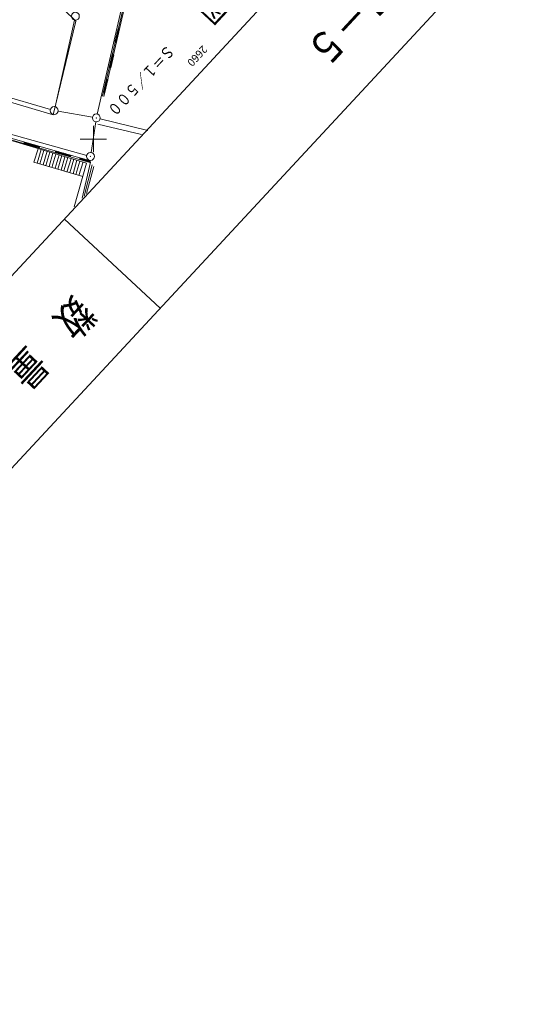
# Model space of a CAD drawing. Extents: x 20510 to 20805, y 28168 to 28466.
# Drawn here: x 20693 to 20740, y 28168 to 28261 of the extents above; entities that cross this region are included whole.
import ezdxf

# ---------------------------------------------------------------- set-up
doc = ezdxf.new("R2010")
doc.units = 0
for name, color, linetype, lineweight in [('\\M+587ED\\M+59698', 3, 'Continuous', 0), ('\\M+5A5BF\\M+5A5A4\\M+5A5C8\\M+5A5EB', 6, 'Continuous', 0), ('道路平面図', 7, 'Continuous', 0)]:
    doc.layers.add(name, color=color, linetype=linetype, lineweight=lineweight)
doc.styles.add('\\M+5A3CD\\M+5A3D3 \\M+5A5B4\\M+5A5B7\\M+5A5C3\\M+5A5AF', font='MS Gothic.ttf')

msp = doc.modelspace()

# ---------------------------------------------------------------- linework, layer by layer
at = {"layer": '\\M+587ED\\M+59698', "linetype": 'Continuous', "lineweight": 13, "ltscale": 0.999997}
for p, q in [((20795.873, 28348.666), (20635.963, 28176.378)), ((20804.966, 28340.226), (20645.056, 28167.938)), ((20706.345, 28233.972), (20697.252, 28242.412))]:
    msp.add_line(p, q, dxfattribs=at)
at = {"layer": '道路平面図', "linetype": 'Continuous', "lineweight": 13, "ltscale": 0.999997}
for p, q in [((20698.342, 28261.186), (20685.912, 28273.217)), ((20700.364, 28252.366), (20703.464, 28265.837)), ((20702.905, 28262.789), (20700.856, 28254.069)), ((20703.016, 28262.771), (20700.99, 28254.029)), ((20696.188, 28252.307), (20698.342, 28261.186)), ((20698.209, 28261.283), (20696.363, 28253.064)), ((20702.349, 28260.447), (20702.04, 28259.198)), ((20702.232, 28259.404), (20702.116, 28259.554)), ((20702.25, 28259.515), (20702.135, 28259.621)), ((20702.23, 28259.448), (20702.135, 28259.621)), ((20702.232, 28259.404), (20702.137, 28259.577)), ((20702.27, 28259.582), (20702.154, 28259.732)), ((20702.25, 28259.515), (20702.157, 28259.644)), ((20702.289, 28259.649), (20702.173, 28259.8)), ((20702.291, 28259.605), (20702.175, 28259.755)), ((20702.271, 28259.538), (20702.176, 28259.711)), ((20702.309, 28259.716), (20702.193, 28259.867)), ((20702.288, 28259.693), (20702.194, 28259.822)), ((20702.196, 28259.181), (20702.46, 28260.429)), ((20702.327, 28259.827), (20702.211, 28259.978)), ((20702.307, 28259.76), (20702.213, 28259.934)), ((20702.327, 28259.827), (20702.213, 28259.934)), ((20702.309, 28259.716), (20702.214, 28259.889)), ((20702.347, 28259.894), (20702.231, 28260.045)), ((20702.25, 28260.112), (20702.366, 28259.961)), ((20702.252, 28260.068), (20702.368, 28259.917)), ((20702.325, 28259.871), (20702.254, 28260.024)), ((20702.27, 28260.179), (20702.386, 28260.028)), ((20702.272, 28260.135), (20702.365, 28260.006)), ((20702.288, 28260.29), (20702.404, 28260.14)), ((20702.29, 28260.246), (20702.384, 28260.073)), ((20702.29, 28260.246), (20702.404, 28260.14)), ((20702.291, 28260.202), (20702.363, 28260.05)), ((20702.308, 28260.357), (20702.424, 28260.207)), ((20702.308, 28260.357), (20702.402, 28260.184)), ((20702.327, 28260.424), (20702.443, 28260.274)), ((20702.329, 28260.38), (20702.422, 28260.251)), ((20702.349, 28260.447), (20702.442, 28260.318)), ((20702.46, 28260.429), (20702.349, 28260.447)), ((20702.393, 28260.449), (20702.463, 28260.341)), ((20702.416, 28260.428), (20702.44, 28260.362)), ((20702.439, 28260.406), (20702.461, 28260.385)), ((20702.084, 28259.199), (20702.039, 28259.242)), ((20702.04, 28259.198), (20702.196, 28259.181)), ((20702.196, 28259.181), (20702.04, 28259.198)), ((20702.196, 28259.181), (20702.058, 28259.309)), ((20702.084, 28259.199), (20702.06, 28259.265)), ((20702.193, 28259.27), (20702.076, 28259.42)), ((20702.173, 28259.202), (20702.08, 28259.332)), ((20702.129, 28259.201), (20702.081, 28259.288)), ((20702.214, 28259.292), (20702.098, 28259.443)), ((20702.194, 28259.225), (20702.099, 28259.399)), ((20702.233, 28259.36), (20702.117, 28259.51)), ((20702.212, 28259.337), (20702.119, 28259.466)), ((20701.796, 28258.017), (20701.509, 28256.79)), ((20701.643, 28256.751), (20701.93, 28257.978)), ((20701.719, 28257.704), (20701.835, 28257.554)), ((20701.72, 28257.66), (20701.814, 28257.531)), ((20701.72, 28257.66), (20701.815, 28257.487)), ((20701.737, 28257.816), (20701.832, 28257.642)), ((20701.738, 28257.772), (20701.854, 28257.621)), ((20701.738, 28257.772), (20701.833, 28257.598)), ((20701.758, 28257.839), (20701.851, 28257.709)), ((20701.775, 28257.994), (20701.891, 28257.843)), ((20701.776, 28257.95), (20701.871, 28257.776)), ((20701.778, 28257.906), (20701.873, 28257.732)), ((20701.779, 28257.861), (20701.873, 28257.732)), ((20701.93, 28257.978), (20701.796, 28258.017)), ((20701.797, 28257.973), (20701.892, 28257.799)), ((20701.84, 28258.018), (20701.91, 28257.91)), ((20701.84, 28258.018), (20701.889, 28257.888)), ((20701.863, 28257.997), (20701.932, 28257.933)), ((20701.907, 28257.999), (20701.909, 28257.955)), ((20701.576, 28256.771), (20701.507, 28256.834)), ((20701.643, 28256.751), (20701.509, 28256.79)), ((20701.509, 28256.79), (20701.643, 28256.751)), ((20701.643, 28256.751), (20701.527, 28256.901)), ((20701.576, 28256.771), (20701.528, 28256.857)), ((20701.532, 28256.769), (20701.53, 28256.813)), ((20701.663, 28256.818), (20701.547, 28256.969)), ((20701.641, 28256.795), (20701.548, 28256.924)), ((20701.681, 28256.929), (20701.565, 28257.08)), ((20701.661, 28256.862), (20701.566, 28257.036)), ((20701.681, 28256.929), (20701.566, 28257.036)), ((20701.663, 28256.818), (20701.568, 28256.991)), ((20701.7, 28256.996), (20701.584, 28257.147)), ((20701.72, 28257.063), (20701.604, 28257.214)), ((20701.7, 28256.996), (20701.606, 28257.17)), ((20701.679, 28256.973), (20701.607, 28257.126)), ((20701.718, 28257.107), (20701.624, 28257.281)), ((20701.718, 28257.107), (20701.625, 28257.237)), ((20701.758, 28257.242), (20701.642, 28257.392)), ((20701.738, 28257.174), (20701.643, 28257.348)), ((20701.736, 28257.219), (20701.643, 28257.348)), ((20701.717, 28257.152), (20701.645, 28257.304)), ((20701.756, 28257.286), (20701.661, 28257.459)), ((20701.777, 28257.309), (20701.661, 28257.459)), ((20701.797, 28257.376), (20701.681, 28257.526)), ((20701.755, 28257.33), (20701.683, 28257.482)), ((20701.794, 28257.464), (20701.699, 28257.637)), ((20701.795, 28257.42), (20701.701, 28257.593)), ((20701.795, 28257.42), (20701.702, 28257.549)), ((20681.28, 28256.695), (20696.188, 28252.307)), ((20695.921, 28252.803), (20683.894, 28256.287)), ((20701.24, 28255.675), (20700.953, 28254.448)), ((20701.164, 28254.721), (20701.048, 28254.872)), ((20701.164, 28254.721), (20701.048, 28254.872)), ((20701.182, 28254.832), (20701.066, 28254.983)), ((20701.162, 28254.765), (20701.068, 28254.939)), ((20701.202, 28254.9), (20701.086, 28255.05)), ((20701.087, 28254.409), (20701.374, 28255.635)), ((20701.18, 28254.877), (20701.087, 28255.006)), ((20701.184, 28254.788), (20701.089, 28254.962)), ((20701.2, 28254.944), (20701.105, 28255.117)), ((20701.2, 28254.944), (20701.107, 28255.073)), ((20701.218, 28255.055), (20701.125, 28255.184)), ((20701.241, 28255.034), (20701.125, 28255.184)), ((20701.221, 28254.967), (20701.127, 28255.14)), ((20701.143, 28255.295), (20701.259, 28255.145)), ((20701.239, 28255.078), (20701.145, 28255.251)), ((20701.161, 28255.407), (20701.277, 28255.256)), ((20701.163, 28255.362), (20701.279, 28255.212)), ((20701.164, 28255.318), (20701.258, 28255.189)), ((20701.238, 28255.122), (20701.166, 28255.274)), ((20701.182, 28255.43), (20701.277, 28255.256)), ((20701.202, 28255.497), (20701.318, 28255.346)), ((20701.202, 28255.497), (20701.295, 28255.367)), ((20701.204, 28255.452), (20701.276, 28255.3)), ((20701.22, 28255.608), (20701.315, 28255.434)), ((20701.22, 28255.608), (20701.336, 28255.457)), ((20701.222, 28255.564), (20701.317, 28255.39)), ((20701.374, 28255.635), (20701.24, 28255.675)), ((20701.241, 28255.631), (20701.335, 28255.501)), ((20701.263, 28255.654), (20701.356, 28255.524)), ((20701.307, 28255.655), (20701.354, 28255.568)), ((20701.307, 28255.655), (20701.354, 28255.568)), ((20701.351, 28255.657), (20701.353, 28255.613)), ((20700.976, 28254.427), (20700.953, 28254.448)), ((20700.953, 28254.448), (20701.087, 28254.409)), ((20701.087, 28254.409), (20700.953, 28254.448)), ((20701.087, 28254.409), (20700.971, 28254.559)), ((20701.043, 28254.407), (20700.972, 28254.515)), ((20700.999, 28254.406), (20700.974, 28254.471)), ((20701.105, 28254.52), (20700.989, 28254.671)), ((20701.085, 28254.453), (20700.991, 28254.627)), ((20701.087, 28254.409), (20700.994, 28254.538)), ((20701.126, 28254.543), (20701.01, 28254.694)), ((20701.107, 28254.476), (20701.012, 28254.649)), ((20701.123, 28254.631), (20701.028, 28254.805)), ((20701.146, 28254.61), (20701.03, 28254.761)), ((20701.125, 28254.587), (20701.031, 28254.716)), ((20701.144, 28254.654), (20701.05, 28254.828)), ((20699.911, 28252.065), (20696.651, 28252.634)), ((20699.709, 28247.924), (20688.179, 28251.219)), ((20700.224, 28251.63), (20699.782, 28248.72)), ((20700, 28251.25), (20700, 28248.75)), ((20700.422, 28251.4), (20704.549, 28250.422)), ((20705.154, 28250.807), (20700.645, 28251.911)), ((20699.669, 28247.79), (20688.297, 28251.025)), ((20691.34, 28250.694), (20699.364, 28248.45)), ((20692.343, 28249.823), (20699.341, 28247.712)), ((20693.389, 28249.618), (20693.52, 28249.667)), ((20693.43, 28249.708), (20693.391, 28249.574)), ((20693.391, 28249.574), (20693.43, 28249.708)), ((20693.391, 28249.574), (20693.564, 28249.668)), ((20693.391, 28249.574), (20694.843, 28249.162)), ((20693.409, 28249.685), (20693.453, 28249.687)), ((20693.411, 28249.641), (20693.497, 28249.688)), ((20693.414, 28249.552), (20693.587, 28249.647)), ((20694.883, 28249.296), (20693.43, 28249.708)), ((20693.458, 28249.554), (20693.631, 28249.649)), ((20693.481, 28249.533), (20693.676, 28249.65)), ((20693.525, 28249.534), (20693.699, 28249.629)), ((20693.571, 28249.492), (20693.743, 28249.631)), ((20693.615, 28249.493), (20693.766, 28249.609)), ((20693.615, 28249.493), (20693.833, 28249.59)), ((20693.659, 28249.495), (20693.856, 28249.568)), ((20693.682, 28249.474), (20693.9, 28249.57)), ((20693.749, 28249.454), (20693.923, 28249.549)), ((20693.793, 28249.456), (20693.967, 28249.55)), ((20693.816, 28249.434), (20694.011, 28249.552)), ((20693.86, 28249.436), (20694.034, 28249.531)), ((20693.883, 28249.415), (20694.078, 28249.532)), ((20693.95, 28249.395), (20694.101, 28249.511)), ((20693.994, 28249.397), (20694.145, 28249.513)), ((20693.994, 28249.397), (20694.212, 28249.493)), ((20694.039, 28249.398), (20694.235, 28249.472)), ((20694.061, 28249.377), (20694.279, 28249.473)), ((20694.129, 28249.357), (20694.302, 28249.452)), ((20694.173, 28249.359), (20694.346, 28249.454)), ((20694.196, 28249.338), (20694.39, 28249.455)), ((20694.218, 28249.316), (20694.413, 28249.434)), ((20694.457, 28249.436), (20694.263, 28249.318)), ((20694.48, 28249.414), (20694.33, 28249.298)), ((20694.503, 28249.393), (20694.353, 28249.277)), ((20694.614, 28249.375), (20694.397, 28249.279)), ((20694.57, 28249.373), (20694.397, 28249.279)), ((20694.637, 28249.354), (20694.441, 28249.28)), ((20694.681, 28249.355), (20694.508, 28249.261)), ((20694.704, 28249.334), (20694.531, 28249.239)), ((20694.771, 28249.314), (20694.575, 28249.241)), ((20694.793, 28249.337), (20694.598, 28249.22)), ((20694.816, 28249.316), (20694.642, 28249.221)), ((20694.86, 28249.318), (20694.709, 28249.202)), ((20694.843, 28249.162), (20694.883, 28249.296)), ((20698.75, 28250), (20701.25, 28250)), ((20694.361, 28247.818), (20694.758, 28249.071)), ((20694.653, 28247.718), (20695.048, 28249.015)), ((20694.884, 28249.252), (20694.732, 28249.18)), ((20694.884, 28249.252), (20694.776, 28249.182)), ((20694.863, 28249.229), (20694.799, 28249.161)), ((20694.865, 28249.185), (20694.82, 28249.183)), ((20694.921, 28247.639), (20695.295, 28248.913)), ((20695.233, 28247.562), (20695.607, 28248.836)), ((20695.501, 28247.484), (20695.875, 28248.758)), ((20695.792, 28247.384), (20696.166, 28248.658)), ((20696.061, 28247.305), (20696.434, 28248.579)), ((20696.361, 28248.775), (20696.492, 28248.824)), ((20696.363, 28248.731), (20696.402, 28248.865)), ((20696.402, 28248.865), (20696.363, 28248.731)), ((20696.363, 28248.731), (20696.536, 28248.826)), ((20696.363, 28248.731), (20697.815, 28248.32)), ((20696.373, 28247.228), (20696.747, 28248.502)), ((20696.381, 28248.842), (20696.425, 28248.844)), ((20696.382, 28248.798), (20696.469, 28248.845)), ((20696.385, 28248.71), (20696.536, 28248.826)), ((20697.854, 28248.454), (20696.402, 28248.865)), ((20696.43, 28248.711), (20696.603, 28248.806)), ((20696.452, 28248.69), (20696.647, 28248.808)), ((20696.497, 28248.692), (20696.67, 28248.786)), ((20696.542, 28248.649), (20696.714, 28248.788)), ((20696.564, 28248.672), (20696.737, 28248.767)), ((20696.587, 28248.651), (20696.804, 28248.747)), ((20696.631, 28248.652), (20696.827, 28248.726)), ((20696.641, 28247.149), (20697.015, 28248.423)), ((20696.654, 28248.631), (20696.871, 28248.727)), ((20696.721, 28248.611), (20696.894, 28248.706)), ((20696.765, 28248.613), (20696.915, 28248.729)), ((20696.788, 28248.592), (20696.982, 28248.709)), ((20696.832, 28248.593), (20697.005, 28248.688)), ((20696.855, 28248.572), (20697.05, 28248.69)), ((20696.922, 28248.552), (20697.072, 28248.668)), ((20696.932, 28247.049), (20697.306, 28248.323)), ((20696.943, 28248.575), (20697.117, 28248.67)), ((20696.966, 28248.554), (20697.184, 28248.65)), ((20697.01, 28248.556), (20697.206, 28248.629)), ((20697.033, 28248.534), (20697.251, 28248.631)), ((20697.1, 28248.515), (20697.274, 28248.609)), ((20697.144, 28248.516), (20697.318, 28248.611)), ((20697.167, 28248.495), (20697.362, 28248.613)), ((20697.19, 28248.474), (20697.385, 28248.591)), ((20697.429, 28248.593), (20697.234, 28248.475)), ((20697.452, 28248.572), (20697.301, 28248.456)), ((20697.475, 28248.55), (20697.324, 28248.434)), ((20697.542, 28248.531), (20697.345, 28248.457)), ((20697.586, 28248.532), (20697.368, 28248.436)), ((20697.609, 28248.511), (20697.412, 28248.438)), ((20697.653, 28248.513), (20697.48, 28248.418)), ((20697.676, 28248.491), (20697.502, 28248.397)), ((20697.72, 28248.493), (20697.547, 28248.398)), ((20697.764, 28248.495), (20697.569, 28248.377)), ((20697.787, 28248.473), (20697.614, 28248.379)), ((20697.831, 28248.475), (20697.681, 28248.359)), ((20697.856, 28248.409), (20697.704, 28248.338)), ((20697.856, 28248.409), (20697.748, 28248.339)), ((20697.834, 28248.387), (20697.748, 28248.339)), ((20697.836, 28248.342), (20697.792, 28248.341)), ((20697.815, 28248.32), (20697.854, 28248.454)), ((20698.988, 28246.461), (20694.361, 28247.818)), ((20697.201, 28246.97), (20697.574, 28248.244)), ((20697.492, 28246.87), (20697.887, 28248.167)), ((20697.76, 28246.792), (20698.155, 28248.089)), ((20698.072, 28246.715), (20698.446, 28247.989)), ((20699.341, 28247.712), (20698.165, 28243.556)), ((20698.34, 28246.636), (20698.714, 28247.91)), ((20698.632, 28246.536), (20699.027, 28247.833)), ((20698.686, 28248.064), (20698.726, 28248.198)), ((20698.726, 28248.198), (20698.686, 28248.064)), ((20698.686, 28248.064), (20698.837, 28248.18)), ((20698.686, 28248.064), (20699.669, 28247.79)), ((20698.706, 28248.131), (20698.793, 28248.178)), ((20699.709, 28247.924), (20698.726, 28248.198)), ((20698.727, 28248.154), (20698.77, 28248.2)), ((20698.731, 28248.065), (20698.881, 28248.181)), ((20698.731, 28248.065), (20698.837, 28248.18)), ((20698.749, 28248.177), (20698.77, 28248.2)), ((20698.754, 28248.044), (20698.904, 28248.16)), ((20698.798, 28248.046), (20698.927, 28248.139)), ((20698.821, 28248.024), (20698.948, 28248.162)), ((20698.865, 28248.026), (20699.015, 28248.142)), ((20698.865, 28248.026), (20698.971, 28248.141)), ((20698.888, 28248.005), (20699.038, 28248.121)), ((20698.888, 28248.005), (20699.038, 28248.121)), ((20699.735, 28247.815), (20698.931, 28244.38)), ((20698.955, 28247.985), (20699.082, 28248.122)), ((20698.955, 28247.985), (20699.105, 28248.101)), ((20698.999, 28247.987), (20699.149, 28248.103)), ((20698.999, 28247.987), (20699.149, 28248.103)), ((20699.022, 28247.965), (20699.172, 28248.081)), ((20699.066, 28247.967), (20699.195, 28248.06)), ((20699.089, 28247.946), (20699.216, 28248.083)), ((20699.877, 28247.554), (20699.123, 28244.586)), ((20699.133, 28247.947), (20699.284, 28248.063)), ((20699.133, 28247.947), (20699.239, 28248.062)), ((20699.156, 28247.926), (20699.306, 28248.042)), ((20699.2, 28247.928), (20699.306, 28248.042)), ((20699.223, 28247.906), (20699.351, 28248.044)), ((20699.244, 28247.929), (20699.373, 28248.022)), ((20699.267, 28247.908), (20699.418, 28248.024)), ((20699.418, 28248.024), (20699.267, 28247.908)), ((20699.485, 28248.004), (20699.334, 28247.888)), ((20699.44, 28248.003), (20699.334, 28247.888)), ((20699.508, 28247.983), (20699.357, 28247.867)), ((20700.037, 28247.405), (20699.357, 28244.838)), ((20699.529, 28248.006), (20699.401, 28247.869)), ((20699.552, 28247.985), (20699.401, 28247.869)), ((20699.575, 28247.963), (20699.445, 28247.87)), ((20699.596, 28247.986), (20699.468, 28247.849)), ((20699.642, 28247.944), (20699.491, 28247.828)), ((20699.642, 28247.944), (20699.512, 28247.851)), ((20699.686, 28247.945), (20699.535, 28247.829)), ((20699.686, 28247.945), (20699.579, 28247.831)), ((20699.709, 28247.924), (20699.602, 28247.81)), ((20699.71, 28247.88), (20699.602, 28247.81)), ((20699.689, 28247.857), (20699.647, 28247.811)), ((20699.669, 28247.79), (20699.709, 28247.924)), ((20699.691, 28247.813), (20699.669, 28247.79))]:
    msp.add_line(p, q, dxfattribs=at)
for centre, radius in [((20698.291, 28261.649), 0.375), ((20696.281, 28252.698), 0.375), ((20696.281, 28252.698), 0.015), ((20700.28, 28252.001), 0.375), ((20700.28, 28252.001), 0.015), ((20699.725, 28248.349), 0.375), ((20699.725, 28248.349), 0.015)]:
    msp.add_circle(centre, radius, dxfattribs=at)

# ---------------------------------------------------------------- texts
at = {"layer": '\\M+5A5BF\\M+5A5A4\\M+5A5C8\\M+5A5EB', "linetype": 'Continuous', "lineweight": 13, "style": '\\M+5A3CD\\M+5A3D3 \\M+5A5B4\\M+5A5B7\\M+5A5C3\\M+5A5AF'}
for s, width, p in [('南部５８号－５', 0.8289, (20735.743, 28275.565)), ('数\u3000量', 0.8158, (20698.284, 28235.208))]:
    msp.add_text(s, height=2.9344, rotation=227.13385, dxfattribs=dict(at, width=width)).set_placement(p)
at = {"layer": '道路平面図', "linetype": 'Continuous', "lineweight": 13, "style": '\\M+5A3CD\\M+5A3D3 \\M+5A5B4\\M+5A5B7\\M+5A5C3\\M+5A5AF'}
for s, height, rotation, width, p in [('平\u3000面\u3000図', 2.1622, 227.08435, 0.8393, (20718.109, 28271.279)), ('Ｓ＝１／５００', 1.0811, 227.08435, 0.8214, (20707.03, 28259.006)), ('2660', 0.7336, 226.99552, 1, (20710.351, 28258.939))]:
    msp.add_text(s, height=height, rotation=rotation, dxfattribs=dict(at, width=width)).set_placement(p)

doc.saveas('drawing.dxf')
